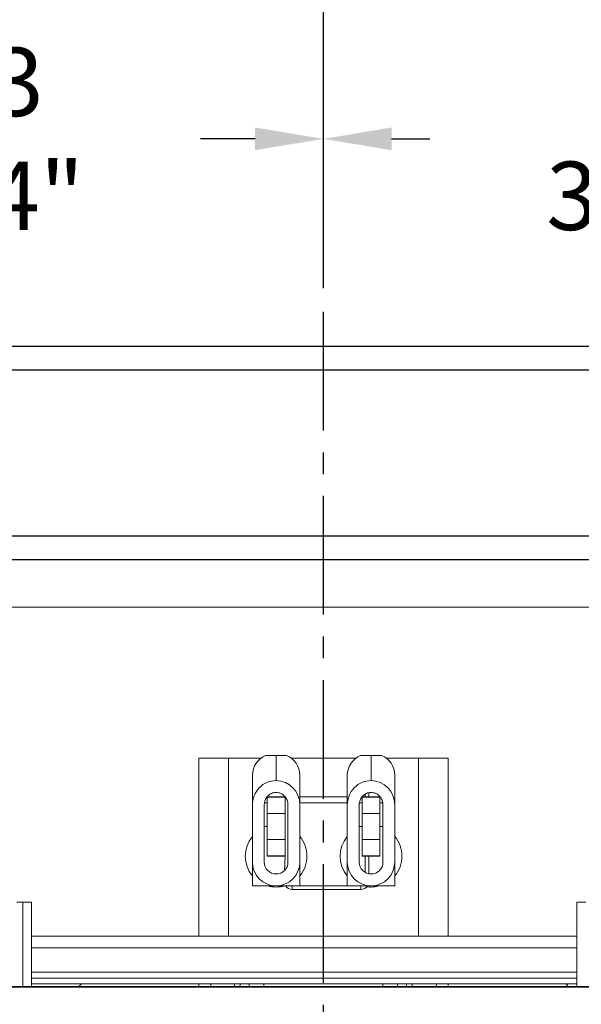
# Model space of a CAD drawing. Extents: x -298 to -151, y -26 to 86.
# Drawn here: x -235 to -223, y 47 to 67 of the extents above; entities that cross this region are included whole.
import ezdxf

# ---------------------------------------------------------------- set-up
doc = ezdxf.new("R2010")
doc.units = 0
doc.header["$LTSCALE"] = 10
doc.header["$MEASUREMENT"] = 0
doc.header["$PDMODE"] = 98
doc.linetypes.add('VSC', pattern=[0.388, 0.25, -0.046, 0.046, -0.046])
doc.layers.get('DEFPOINTS').update_dxf_attribs({"linetype": 'CONTINUOUS'})
for name, color, linetype in [('CAB', 7, 'CONTINUOUS'), ('DIM', 1, 'CONTINUOUS'), ('HW', 130, 'CONTINUOUS'), ('RAIL_BACKING', 4, 'CONTINUOUS'), ('RAIL_WD', 10, 'CONTINUOUS')]:
    doc.layers.add(name, color=color, linetype=linetype)
doc.styles.get("Standard").update_dxf_attribs({"font": 'SIMPLEX.shx', "width": 0.85})
doc.dimstyles.get("Standard").update_dxf_attribs({"dimscale": 16, "dimtxt": 0.09375, "dimasz": 0.09375, "dimexe": 0.0625, "dimexo": 0.0625, "dimgap": 0.0625, "dimtad": 0, "dimtih": 1, "dimtoh": 1, "dimdec": 4, "dimzin": 4, "dimdsep": 46, "dimtxsty": 'Standard', "dimcen": 0.0625, "dimadec": 0, "dimazin": 0, "dimtfac": 1, "dimtdec": 4, "dimtofl": 0, "dimtmove": 0, "dimatfit": 3, "dimfxl": 1, "dimtolj": 1, "dimtzin": 0, "dimarcsym": 0})

# ---------------------------------------------------------------- blocks, each defined once
blk = doc.blocks.new('*D82')
at = {"layer": 'DEFPOINTS', "color": 0, "transparency": 16777216}
for p in [(-203.327, 78.074), (-203.327, 52.5), (-253.827, 47.579)]:
    blk.add_point(p, dxfattribs=at)
at = {"layer": 'DIM', "color": 0, "lineweight": -2, "transparency": 16777216}
for p, q in [((-253.827, 48.329), (-253.827, 78.824)), ((-203.327, 53.25), (-203.327, 78.824)), ((-251.671, 78.074), (-239.931, 78.074)), ((-205.483, 78.074), (-217.223, 78.074))]:
    blk.add_line(p, q, dxfattribs=at)
at = {"layer": 'DIM', "color": 0, "transparency": 16777216}
for points in [[(-251.671, 78.433), (-251.671, 77.714), (-253.827, 78.074)], [(-205.483, 78.433), (-205.483, 77.714), (-203.327, 78.074)]]:
    blk.add_solid(points, dxfattribs=at)
at = {"layer": 'DIM', "color": 0, "transparency": 16777216, "insert": (-228.577, 78.074), "char_height": 2.16, "attachment_point": 5}
blk.add_mtext('\\A1;(50 1/2") O.D.', dxfattribs=at)
blk = doc.blocks.new('*D83')
at = {"layer": 'DEFPOINTS', "color": 0, "transparency": 16777216}
for p in [(-228.577, 71.356), (-228.577, 61.22), (-202.077, 56)]:
    blk.add_point(p, dxfattribs=at)
at = {"layer": 'DIM', "color": 0, "lineweight": -2, "transparency": 16777216}
for p, q in [((-228.577, 61.97), (-228.577, 72.106)), ((-202.077, 56.75), (-202.077, 72.106)), ((-226.421, 71.356), (-222.204, 71.356)), ((-204.233, 71.356), (-207.54, 71.356))]:
    blk.add_line(p, q, dxfattribs=at)
at = {"layer": 'DIM', "color": 0, "transparency": 16777216}
for points in [[(-226.421, 71.715), (-226.421, 70.996), (-228.577, 71.356)], [(-204.233, 71.715), (-204.233, 70.996), (-202.077, 71.356)]]:
    blk.add_solid(points, dxfattribs=at)
at = {"layer": 'DIM', "color": 0, "transparency": 16777216, "insert": (-214.872, 71.356), "char_height": 2.16, "attachment_point": 5}
blk.add_mtext('\\A1;26 1/2"\\PC/L RAIL', dxfattribs=at)
blk = doc.blocks.new('*D84')
at = {"layer": 'DEFPOINTS', "color": 0, "transparency": 16777216}
for p in [(-202.077, 83.229), (-257.827, 56), (-202.077, 56)]:
    blk.add_point(p, dxfattribs=at)
at = {"layer": 'DIM', "color": 0, "lineweight": -2, "transparency": 16777216}
for p, q in [((-257.827, 56.75), (-257.827, 83.979)), ((-202.077, 56.75), (-202.077, 83.979)), ((-255.671, 83.229), (-223.233, 83.229)), ((-204.233, 83.229), (-209.704, 83.229))]:
    blk.add_line(p, q, dxfattribs=at)
at = {"layer": 'DIM', "color": 0, "transparency": 16777216}
for points in [[(-255.671, 83.588), (-255.671, 82.87), (-257.827, 83.229)], [(-204.233, 83.588), (-204.233, 82.87), (-202.077, 83.229)]]:
    blk.add_solid(points, dxfattribs=at)
at = {"layer": 'DIM', "color": 0, "transparency": 16777216, "insert": (-216.469, 83.229), "char_height": 2.16, "attachment_point": 5}
blk.add_mtext('\\A1;55 3/4"', dxfattribs=at)
blk = doc.blocks.new('*D99')
at = {"layer": 'DEFPOINTS', "color": 0, "transparency": 16777216}
for p in [(-242.327, 64.865), (-242.327, 61.5), (-228.577, 61.22)]:
    blk.add_point(p, dxfattribs=at)
at = {"layer": 'RAIL_BACKING', "color": 0, "lineweight": -2, "transparency": 16777216}
for p, q in [((-242.327, 62), (-242.327, 65.365)), ((-228.577, 61.72), (-228.577, 65.365)), ((-240.89, 64.865), (-239.949, 64.865)), ((-230.015, 64.865), (-231.164, 64.865))]:
    blk.add_line(p, q, dxfattribs=at)
at = {"layer": 'RAIL_BACKING', "color": 0, "transparency": 16777216}
for points in [[(-240.89, 65.105), (-240.89, 64.626), (-242.327, 64.865)], [(-230.015, 65.105), (-230.015, 64.626), (-228.577, 64.865)]]:
    blk.add_solid(points, dxfattribs=at)
at = {"layer": 'RAIL_BACKING', "color": 0, "transparency": 16777216, "insert": (-235.557, 64.865), "char_height": 1.44, "attachment_point": 5}
blk.add_mtext('\\A1;13 3/4"', dxfattribs=at)
blk = doc.blocks.new('*D100')
at = {"layer": 'DEFPOINTS', "color": 0, "transparency": 16777216}
for p in [(-214.827, 64.865), (-214.827, 61.5), (-228.577, 61.22)]:
    blk.add_point(p, dxfattribs=at)
at = {"layer": 'RAIL_BACKING', "color": 0, "lineweight": -2, "transparency": 16777216}
for p, q in [((-228.577, 61.72), (-228.577, 65.365)), ((-214.827, 62), (-214.827, 65.365)), ((-227.14, 64.865), (-226.336, 64.865)), ((-216.265, 64.865), (-217.55, 64.865))]:
    blk.add_line(p, q, dxfattribs=at)
at = {"layer": 'RAIL_BACKING', "color": 0, "transparency": 16777216}
for points in [[(-227.14, 65.105), (-227.14, 64.626), (-228.577, 64.865)], [(-216.265, 65.105), (-216.265, 64.626), (-214.827, 64.865)]]:
    blk.add_solid(points, dxfattribs=at)
at = {"layer": 'RAIL_BACKING', "color": 0, "transparency": 16777216, "insert": (-221.943, 64.865), "char_height": 1.44, "attachment_point": 5}
blk.add_mtext('\\A1;13 3/4"', dxfattribs=at)

msp = doc.modelspace()

# ---------------------------------------------------------------- linework, layer by layer
at = {"layer": 'CAB'}
msp.add_line((-253.82719, 47), (-209.07719, 47), dxfattribs=at)
at = {"layer": 'HW'}
for p, q in [((-262.32719, 60.5), (-197.57719, 60.5)), ((-261.82719, 60), (-198.07719, 60)), ((-258.32719, 56.5), (-201.57719, 56.5)), ((-257.82719, 56), (-202.07719, 56))]:
    msp.add_line(p, q, dxfattribs=at)
at = {"layer": 'RAIL_BACKING', "color": 2, "linetype": 'VSC'}
msp.add_line((-228.57719, 61.22008), (-228.57719, 44.1793), dxfattribs=at)
at = {"layer": 'RAIL_WD', "lineweight": 15}
for p, q in [((-244.82719, 56), (-212.32719, 56)), ((-244.82719, 55), (-212.32719, 55)), ((-229.79377, 51.875), (-229.57179, 51.875)), ((-229.57179, 51.34361), (-229.57179, 51.875)), ((-229.57179, 51.875), (-229.3498, 51.875)), ((-227.79377, 51.875), (-227.57179, 51.875)), ((-227.57179, 51.34361), (-227.57179, 51.875)), ((-227.57179, 51.875), (-227.3498, 51.875)), ((-231.19679, 48.0625), (-231.19679, 51.8125)), ((-231.19679, 51.8125), (-230.57179, 51.8125)), ((-230.57179, 48.0625), (-230.57179, 51.8125)), ((-229.89447, 51.8125), (-230.57179, 51.8125)), ((-227.89447, 51.8125), (-229.25096, 51.8125)), ((-226.57179, 51.8125), (-227.25096, 51.8125)), ((-226.57179, 48.0625), (-226.57179, 51.8125)), ((-226.57179, 51.8125), (-225.94679, 51.8125)), ((-225.94679, 48.0625), (-225.94679, 51.8125)), ((-230.07179, 50.83244), (-230.07179, 51.46367)), ((-229.07179, 51.46367), (-229.07179, 50.83244)), ((-228.07179, 50.83244), (-228.07179, 51.46367)), ((-227.07179, 51.46367), (-227.07179, 50.83244)), ((-227.69679, 51), (-227.69679, 51.05722)), ((-227.62209, 51.0882), (-227.62209, 51)), ((-230.07179, 50.83244), (-230.07179, 49.626)), ((-229.82179, 50.83244), (-229.82179, 49.626)), ((-229.75929, 50.875), (-229.81382, 50.875)), ((-229.38429, 51), (-229.75929, 51)), ((-229.75929, 50.64795), (-229.75929, 50.99535)), ((-229.75929, 50.99535), (-229.38429, 50.99535)), ((-229.38429, 50.64795), (-229.38429, 50.99535)), ((-229.32179, 49.626), (-229.32179, 50.83244)), ((-228.07179, 51), (-229.07179, 51)), ((-228.07179, 50.875), (-229.07179, 50.875)), ((-229.07179, 49.626), (-229.07179, 50.83244)), ((-228.07179, 50.83244), (-228.07179, 49.626)), ((-227.82179, 50.83244), (-227.82179, 49.626)), ((-227.75929, 50.875), (-227.81382, 50.875)), ((-227.38429, 51), (-227.75929, 51)), ((-227.75929, 50.64795), (-227.75929, 50.99535)), ((-227.75929, 50.99535), (-227.38429, 50.99535)), ((-227.38429, 50.64795), (-227.38429, 50.99535)), ((-227.31899, 50.875), (-227.38429, 50.875)), ((-227.32179, 49.626), (-227.32179, 50.83244)), ((-227.07179, 49.626), (-227.07179, 50.83244)), ((-229.75929, 50.10205), (-229.75929, 50.64795)), ((-229.75929, 50.64795), (-229.38429, 50.64795)), ((-229.38429, 50.10205), (-229.38429, 50.64795)), ((-227.75929, 50.10205), (-227.75929, 50.64795)), ((-227.75929, 50.64795), (-227.38429, 50.64795)), ((-227.38429, 50.10205), (-227.38429, 50.64795)), ((-229.75929, 50.375), (-229.82179, 50.375)), ((-227.75929, 50.375), (-227.82179, 50.375)), ((-227.32179, 50.375), (-227.38429, 50.375)), ((-229.75929, 50.10205), (-229.38429, 50.10205)), ((-229.75929, 49.75465), (-229.75929, 50.10205)), ((-229.38429, 49.75465), (-229.38429, 50.10205)), ((-227.75929, 50.10205), (-227.38429, 50.10205)), ((-227.75929, 49.75465), (-227.75929, 50.10205)), ((-227.38429, 49.75465), (-227.38429, 50.10205)), ((-230.07179, 49.626), (-230.07179, 49.125)), ((-229.75929, 49.75465), (-229.38429, 49.75465)), ((-229.75929, 49.75), (-229.75929, 49.75465)), ((-229.75929, 49.75), (-229.38429, 49.75)), ((-229.39649, 49.44776), (-229.38429, 49.75)), ((-229.38429, 49.75), (-229.38429, 49.75465)), ((-229.07179, 49.125), (-229.07179, 49.626)), ((-228.07179, 49.626), (-228.07179, 49.125)), ((-227.75929, 49.75465), (-227.38429, 49.75465)), ((-227.75929, 49.75), (-227.75929, 49.75465)), ((-227.75929, 49.75), (-227.38429, 49.75)), ((-227.69679, 49.40949), (-227.69679, 49.75)), ((-227.62209, 49.75), (-227.62209, 49.38111)), ((-227.38429, 49.75), (-227.38429, 49.75465)), ((-227.07179, 49.125), (-227.07179, 49.626)), ((-230.07179, 49.125), (-229.07179, 49.125)), ((-229.23179, 49.125), (-229.23179, 49.0503)), ((-227.78679, 49.0503), (-229.23179, 49.0503)), ((-229.07179, 49.125), (-228.07179, 49.125)), ((-228.07179, 49.125), (-227.07179, 49.125)), ((-227.78679, 49.125), (-227.78679, 49.0503)), ((-234.90929, 48.7825), (-235.03429, 48.7825)), ((-234.90929, 47), (-234.90929, 48.7825)), ((-234.90929, 48.7825), (-234.72179, 48.7825)), ((-234.72179, 47), (-234.72179, 48.7825)), ((-223.23779, 48.7825), (-223.23779, 47)), ((-223.05029, 48.7825), (-223.23779, 48.7825)), ((-223.23779, 48.0625), (-234.72179, 48.0625)), ((-223.23779, 47.8179), (-234.72179, 47.8179)), ((-223.23779, 47.30318), (-234.72179, 47.30318)), ((-223.23779, 47.17818), (-234.72179, 47.17818)), ((-223.23779, 47.05858), (-234.72179, 47.05858)), ((-233.73172, 47), (-233.67314, 47.05858)), ((-231.19679, 47), (-231.19679, 47.05858)), ((-230.94679, 47), (-230.94679, 47.05858)), ((-230.44679, 47.05858), (-230.44679, 47)), ((-230.32719, 47.05858), (-230.32719, 47)), ((-230.13969, 47), (-230.13969, 47.05858)), ((-229.82719, 47.05858), (-229.82719, 47)), ((-227.32719, 47), (-227.32719, 47.05858)), ((-227.01469, 47), (-227.01469, 47.05858)), ((-226.82719, 47), (-226.82719, 47.05858)), ((-226.70759, 47), (-226.70759, 47.05858)), ((-226.19679, 47.05858), (-226.19679, 47)), ((-225.94679, 47.05858), (-225.94679, 47)), ((-223.41185, 47), (-223.47044, 47.05858))]:
    msp.add_line(p, q, dxfattribs=at)
at = {"layer": 'RAIL_WD'}
msp.add_line((-214.45219, 47), (-241.73321, 47), dxfattribs=at)
at = {"layer": 'RAIL_WD', "lineweight": 15}
for centre, radius, start, end in [((-229.60415, 51.44722), 0.46793, 113.905719, 177.984817), ((-229.53144, 51.45261), 0.45978, 1.377817, 66.731647), ((-227.60415, 51.44722), 0.46793, 113.905719, 177.984817), ((-227.53144, 51.45261), 0.45978, 1.377897, 66.731455), ((-229.57179, 49.75), 0.65, 140.284863, 219.715137), ((-229.57179, 49.75), 0.65, 0, 39.715137), ((-227.57179, 49.75), 0.65, 140.284863, 219.715137), ((-227.57179, 49.75), 0.65, 0, 39.715137), ((-229.57179, 49.626), 0.5, 180, 0), ((-229.57179, 49.626), 0.25, 180, 0), ((-229.57179, 49.75), 0.65, 320.284863, 0), ((-227.57179, 49.626), 0.5, 180, 0), ((-227.57179, 49.626), 0.25, 180, 0), ((-227.57179, 49.75), 0.65, 320.284863, 0), ((-229.57179, 49.75), 0.65, 254.057631, 285.942369), ((-229.23179, 49.215), 0.1647, 213.123677, 270), ((-227.78679, 49.215), 0.1647, 270, 326.876323), ((-227.57179, 49.75), 0.65, 261.93824, 285.942369)]:
    msp.add_arc(centre, radius, start, end, dxfattribs=at)
for centre, start_param, end_param in [((-229.57179, 50.83244), 3.14159265, 4.71238898), ((-229.57179, 50.83244), 1.57079633, 3.14159265), ((-227.57179, 50.83244), 3.14159265, 4.71238898), ((-227.57179, 50.83244), 1.57079633, 3.14159265)]:
    msp.add_ellipse(centre, major_axis=(0, -0.51117), ratio=0.9781476, start_param=start_param, end_param=end_param, dxfattribs=at)
for points, knots in [([(-229.57179, 51.09361), (-229.58849, 51.09259), (-229.62196, 51.09056), (-229.66989, 51.0744), (-229.71374, 51.04951), (-229.76386, 51.00534), (-229.81108, 50.93287), (-229.81821, 50.86595), (-229.82179, 50.83244)], [0, 0, 0, 0, 0.12506355, 0.25053412, 0.37540599, 0.50084307, 0.74997942, 1, 1, 1, 1]), ([(-229.32179, 50.83244), (-229.32534, 50.86588), (-229.33246, 50.93274), (-229.37953, 51.00511), (-229.4296, 51.04934), (-229.47334, 51.07425), (-229.5214, 51.09052), (-229.55494, 51.09258), (-229.57179, 51.09361)], [0, 0, 0, 0, 0.24949011, 0.49871788, 0.62341405, 0.74895516, 0.87385721, 1, 1, 1, 1]), ([(-227.57179, 51.09361), (-227.58849, 51.09259), (-227.62196, 51.09056), (-227.66989, 51.0744), (-227.71374, 51.04951), (-227.76386, 51.00534), (-227.81108, 50.93287), (-227.81821, 50.86595), (-227.82179, 50.83244)], [0, 0, 0, 0, 0.12506213, 0.25053274, 0.37540721, 0.50084212, 0.74997933, 1, 1, 1, 1]), ([(-227.32179, 50.83244), (-227.32534, 50.86588), (-227.33245, 50.93274), (-227.37953, 51.00511), (-227.4296, 51.04934), (-227.47334, 51.07425), (-227.5214, 51.09052), (-227.55494, 51.09258), (-227.57179, 51.09361)], [0, 0, 0, 0, 0.2494899, 0.49871824, 0.6234143, 0.7489553, 0.87385586, 1, 1, 1, 1])]:
    msp.add_open_spline(points, degree=3, knots=knots, dxfattribs=at)

# ---------------------------------------------------------------- dimensions: what is measured, and where the dimension line sits
at = {"layer": 'DIM'}
dim = msp.add_linear_dim(base=(-202.07719, 83.22901), p1=(-257.82719, 56), p2=(-202.07719, 56), dimstyle='Standard', override={"dimscale": 12, "dimtxt": 0.18, "dimasz": 0.179688, "dimgap": 0.09375, "dimlunit": 5, "dimpost": '"', "dimfrac": 2}, dxfattribs=at)
dim.commit()
dim.dimension.update_dxf_attribs({"geometry": '*D84', "text_midpoint": (-216.46862, 83.22901), "dimtype": 160})
for base, p1, p2, text, picture, middle in [((-203.32719, 78.07382), (-253.82719, 47.5785), (-203.32719, 52.5), '(<>) O.D.', '*D82', (-228.57719, 78.07382)), ((-228.57719, 71.35571), (-202.07719, 56), (-228.57719, 61.22008), '<>\\PC/L RAIL', '*D83', (-214.87193, 71.35571))]:
    dim = msp.add_linear_dim(base=base, p1=p1, p2=p2, text=text, dimstyle='Standard', override={"dimscale": 12, "dimtxt": 0.18, "dimasz": 0.179688, "dimgap": 0.09375, "dimlunit": 5, "dimpost": '"', "dimfrac": 2}, dxfattribs=at)
    dim.commit()
    dim.dimension.update_dxf_attribs({"geometry": picture, "text_midpoint": middle, "dimtype": 160})
at = {"layer": 'RAIL_BACKING', "color": 1}
for base, p2, picture, middle in [((-242.32719, 64.86511), (-242.32719, 61.5), '*D99', (-235.55658, 64.86511)), ((-214.82719, 64.86511), (-214.82719, 61.5), '*D100', (-221.9431, 64.86511))]:
    dim = msp.add_linear_dim(base=base, p1=(-228.57719, 61.22008), p2=p2, dimstyle='Standard', override={"dimscale": 8, "dimtxt": 0.18, "dimasz": 0.179688, "dimgap": 0.09375, "dimlunit": 5, "dimpost": '"', "dimfrac": 2}, dxfattribs=at)
    dim.commit()
    dim.dimension.update_dxf_attribs({"geometry": picture, "text_midpoint": middle, "dimtype": 160})

doc.saveas('drawing.dxf')
